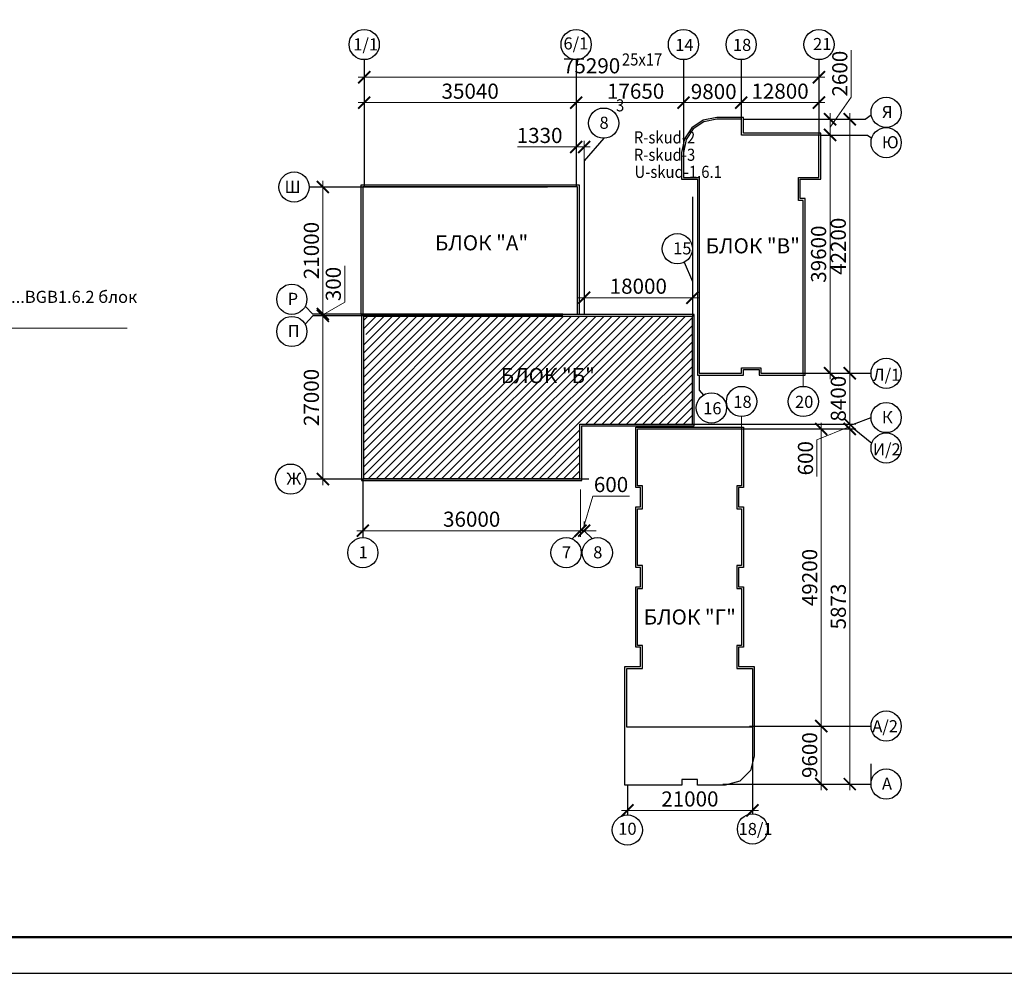
# Model space of a CAD drawing. Units: inches. Extents: x 138277 to 3323690, y -1972844 to -119741.
# Drawn here: x 1544147 to 1560428, y -1972844 to -1957075 of the extents above; entities that cross this region are included whole.
import ezdxf
from ezdxf.enums import TextEntityAlignment as Align

# ---------------------------------------------------------------- set-up
doc = ezdxf.new("R2010")
doc.units = ezdxf.units.IN
doc.header["$MEASUREMENT"] = 0
for name, color, linetype in [('ARC_007_HOEHEN', 252, 'Continuous'), ('ARC_461_AUFZUEGE', 252, 'Continuous'), ('RS СКУД', 6, 'Continuous'), ('ШС СОС', 30, 'Continuous')]:
    doc.layers.add(name, color=color, linetype=linetype)
for name, color, linetype, lineweight in [('Кабели совместная прокладка', 140, 'Continuous', 53), ('Размер2', 7, 'Continuous', 20), ('Размеры', 7, 'Continuous', 20)]:
    doc.layers.add(name, color=color, linetype=linetype, lineweight=lineweight)
doc.styles.add('GOST_2.5', font='isocpeui.ttf', dxfattribs={"height": 250})
doc.styles.add('ISOCPEUR', font='isocpeur.ttf')
doc.styles.add('STYLE1', font='arial.ttf', dxfattribs={"width": 0.85, "height": 250})
doc.dimstyles.new('222', dxfattribs={"dimtxt": 250, "dimasz": 200, "dimexe": 100, "dimexo": 150, "dimgap": 65, "dimtad": 1, "dimdec": 0, "dimdsep": 46, "dimtxsty": 'STYLE1', "dimblk": 'ARCHTICK', "dimcen": 200, "dimdle": 100, "dimclrd": 256, "dimclre": 256, "dimclrt": 256, "dimadec": 0, "dimazin": 0, "dimtfac": 75, "dimtdec": 0, "dimtofl": 0, "dimtmove": 1, "dimatfit": 3, "dimldrblk": 'NONE', "dimfxl": 100, "dimtolj": 1, "dimtzin": 0, "dimlwd": -1, "dimlwe": -1, "dimarcsym": 0})

# ---------------------------------------------------------------- blocks, each defined once
blk = doc.blocks.new('_ArchTick')
at = {"layer": 'Размеры', "color": 0, "const_width": 0.15}
blk.add_lwpolyline([(-0.5, -0.5), (0.5, 0.5)], dxfattribs=at)
blk = doc.blocks.new('*D822')
at = {"layer": 'Defpoints', "color": 0, "ltscale": 50, "transparency": 16777216}
for p in [(1549821, -1964692), (1553421, -1964692), (1553421, -1965525)]:
    blk.add_point(p, dxfattribs=at)
at = {"layer": 'Размер2', "ltscale": 50, "transparency": 16777216}
for p, q in [((1549821, -1964842), (1549821, -1965625)), ((1553421, -1964842), (1553421, -1965625)), ((1549721, -1965525), (1553521, -1965525))]:
    blk.add_line(p, q, dxfattribs=at)
at = {"layer": 'Размер2', "ltscale": 50, "transparency": 16777216, "xscale": 200, "yscale": 200, "zscale": 200, "rotation": 180}
blk.add_blockref('_ArchTick', (1549821, -1965525), dxfattribs=at)
at = {"layer": 'Размер2', "ltscale": 50, "transparency": 16777216, "xscale": 200, "yscale": 200, "zscale": 200}
blk.add_blockref('_ArchTick', (1553421, -1965525), dxfattribs=at)
at = {"layer": 'Размер2', "lineweight": 25, "ltscale": 50, "transparency": 16777216, "insert": (1551621, -1965335), "char_height": 250, "attachment_point": 5, "style": 'ISOCPEUR'}
blk.add_mtext('\\A1;36000', dxfattribs=at)
blk = doc.blocks.new('_None')
blk = doc.blocks.new('*D823')
at = {"layer": 'Defpoints', "color": 0, "ltscale": 50, "transparency": 16777216}
for p in [(1553421, -1964692), (1553481, -1965525), (1553481, -1965525)]:
    blk.add_point(p, dxfattribs=at)
at = {"layer": 'Размер2', "ltscale": 50, "transparency": 16777216}
for p, q in [((1553421, -1964842), (1553421, -1965625)), ((1553451, -1965525), (1553623, -1964952)), ((1553623, -1964952), (1554228, -1964952)), ((1553421, -1965525), (1553221, -1965525)), ((1553421, -1965525), (1553481, -1965525)), ((1553481, -1965375), (1553481, -1965425)), ((1553481, -1965525), (1553681, -1965525))]:
    blk.add_line(p, q, dxfattribs=at)
at = {"layer": 'Размер2', "ltscale": 50, "transparency": 16777216, "xscale": 200, "yscale": 200, "zscale": 200}
blk.add_blockref('_ArchTick', (1553421, -1965525), dxfattribs=at)
at = {"layer": 'Размер2', "ltscale": 50, "transparency": 16777216, "xscale": 200, "yscale": 200, "zscale": 200, "rotation": 180}
blk.add_blockref('_ArchTick', (1553481, -1965525), dxfattribs=at)
at = {"layer": 'Размер2', "lineweight": 25, "ltscale": 50, "transparency": 16777216, "insert": (1553925, -1964762), "char_height": 250, "attachment_point": 5, "style": 'ISOCPEUR'}
blk.add_mtext('\\A1;600', dxfattribs=at)
blk = doc.blocks.new('*D824')
at = {"layer": 'Defpoints', "color": 0, "ltscale": 50, "transparency": 16777216}
for p in [(1549160, -1961972), (1549801, -1961972), (1549801, -1964672)]:
    blk.add_point(p, dxfattribs=at)
at = {"layer": 'Размер2', "ltscale": 50, "transparency": 16777216}
for p, q in [((1549160, -1964772), (1549160, -1961872)), ((1549651, -1961972), (1549060, -1961972)), ((1549651, -1964672), (1549060, -1964672))]:
    blk.add_line(p, q, dxfattribs=at)
at = {"layer": 'Размер2', "ltscale": 50, "transparency": 16777216, "xscale": 200, "yscale": 200, "zscale": 200}
for p, rotation in [((1549160, -1961972), 90), ((1549160, -1964672), 270)]:
    blk.add_blockref('_ArchTick', p, dxfattribs=dict(at, rotation=rotation))
at = {"layer": 'Размер2', "lineweight": 25, "ltscale": 50, "transparency": 16777216, "insert": (1548970, -1963322), "char_height": 250, "attachment_point": 5, "rotation": 90, "style": 'ISOCPEUR'}
blk.add_mtext('\\A1;27000', dxfattribs=at)
blk = doc.blocks.new('*D825')
at = {"layer": 'Defpoints', "color": 0, "ltscale": 50, "transparency": 16777216}
for p in [(1549160, -1961942), (1549789, -1961942), (1549801, -1961972)]:
    blk.add_point(p, dxfattribs=at)
at = {"layer": 'Размер2', "ltscale": 50, "transparency": 16777216}
for p, q in [((1549523, -1961748), (1549523, -1961143)), ((1549160, -1961942), (1549160, -1961742)), ((1549160, -1961957), (1549523, -1961748)), ((1549639, -1961942), (1549060, -1961942)), ((1549160, -1961972), (1549160, -1961942)), ((1549651, -1961972), (1549060, -1961972)), ((1549160, -1961972), (1549160, -1962172))]:
    blk.add_line(p, q, dxfattribs=at)
at = {"layer": 'Размер2', "ltscale": 50, "transparency": 16777216, "xscale": 200, "yscale": 200, "zscale": 200}
for p, rotation in [((1549160, -1961942), 270), ((1549160, -1961972), 90)]:
    blk.add_blockref('_ArchTick', p, dxfattribs=dict(at, rotation=rotation))
at = {"layer": 'Размер2', "lineweight": 25, "ltscale": 50, "transparency": 16777216, "insert": (1549333, -1961446), "char_height": 250, "attachment_point": 5, "rotation": 90, "style": 'ISOCPEUR'}
blk.add_mtext('\\A1;300', dxfattribs=at)
blk = doc.blocks.new('*D826')
at = {"layer": 'Defpoints', "color": 0, "ltscale": 50, "transparency": 16777216}
for p in [(1549160, -1959842), (1549789, -1959842), (1549789, -1961942)]:
    blk.add_point(p, dxfattribs=at)
at = {"layer": 'Размер2', "ltscale": 50, "transparency": 16777216}
for p, q in [((1549160, -1962042), (1549160, -1959742)), ((1549639, -1959842), (1549060, -1959842)), ((1549639, -1961942), (1549060, -1961942))]:
    blk.add_line(p, q, dxfattribs=at)
at = {"layer": 'Размер2', "ltscale": 50, "transparency": 16777216, "xscale": 200, "yscale": 200, "zscale": 200}
for p, rotation in [((1549160, -1959842), 90), ((1549160, -1961942), 270)]:
    blk.add_blockref('_ArchTick', p, dxfattribs=dict(at, rotation=rotation))
at = {"layer": 'Размер2', "lineweight": 25, "ltscale": 50, "transparency": 16777216, "insert": (1548970, -1960892), "char_height": 250, "attachment_point": 5, "rotation": 90, "style": 'ISOCPEUR'}
blk.add_mtext('\\A1;21000', dxfattribs=at)
blk = doc.blocks.new('*D827')
at = {"layer": 'Defpoints', "color": 0, "ltscale": 50, "transparency": 16777216}
for p in [(1556996, -1963842), (1557873, -1963842), (1556995, -1969715)]:
    blk.add_point(p, dxfattribs=at)
at = {"layer": 'Размер2', "ltscale": 50, "transparency": 16777216}
for p, q in [((1557873, -1969815), (1557873, -1963742)), ((1557146, -1963842), (1557973, -1963842)), ((1557145, -1969715), (1557973, -1969715))]:
    blk.add_line(p, q, dxfattribs=at)
at = {"layer": 'Размер2', "ltscale": 50, "transparency": 16777216, "xscale": 200, "yscale": 200, "zscale": 200}
for p, rotation in [((1557873, -1963842), 90), ((1557873, -1969715), 270)]:
    blk.add_blockref('_ArchTick', p, dxfattribs=dict(at, rotation=rotation))
at = {"layer": 'Размер2', "lineweight": 25, "ltscale": 50, "transparency": 16777216, "insert": (1557683, -1966779), "char_height": 250, "attachment_point": 5, "rotation": 90, "style": 'ISOCPEUR'}
blk.add_mtext('\\A1;5873', dxfattribs=at)
blk = doc.blocks.new('*D828')
at = {"layer": 'Defpoints', "color": 0, "ltscale": 50, "transparency": 16777216}
for p in [(1556771, -1968756), (1557400, -1968756), (1556741, -1969715)]:
    blk.add_point(p, dxfattribs=at)
at = {"layer": 'Размер2', "ltscale": 50, "transparency": 16777216}
for p, q in [((1556921, -1968756), (1557500, -1968756)), ((1557400, -1969815), (1557400, -1968656)), ((1556891, -1969715), (1557500, -1969715))]:
    blk.add_line(p, q, dxfattribs=at)
at = {"layer": 'Размер2', "ltscale": 50, "transparency": 16777216, "xscale": 200, "yscale": 200, "zscale": 200}
for p, rotation in [((1557400, -1968756), 90), ((1557400, -1969715), 270)]:
    blk.add_blockref('_ArchTick', p, dxfattribs=dict(at, rotation=rotation))
at = {"layer": 'Размер2', "lineweight": 25, "ltscale": 50, "transparency": 16777216, "insert": (1557210, -1969236), "char_height": 250, "attachment_point": 5, "rotation": 90, "style": 'ISOCPEUR'}
blk.add_mtext('\\A1;9600', dxfattribs=at)
blk = doc.blocks.new('*D829')
at = {"layer": 'Defpoints', "color": 0, "ltscale": 50, "transparency": 16777216}
for p in [(1556591, -1963842), (1557400, -1963842), (1556771, -1968756)]:
    blk.add_point(p, dxfattribs=at)
at = {"layer": 'Размер2', "ltscale": 50, "transparency": 16777216}
for p, q in [((1557400, -1968856), (1557400, -1963742)), ((1556741, -1963842), (1557500, -1963842)), ((1556921, -1968756), (1557500, -1968756))]:
    blk.add_line(p, q, dxfattribs=at)
at = {"layer": 'Размер2', "ltscale": 50, "transparency": 16777216, "xscale": 200, "yscale": 200, "zscale": 200}
for p, rotation in [((1557400, -1963842), 90), ((1557400, -1968756), 270)]:
    blk.add_blockref('_ArchTick', p, dxfattribs=dict(at, rotation=rotation))
at = {"layer": 'Размер2', "lineweight": 25, "ltscale": 50, "transparency": 16777216, "insert": (1557210, -1966299), "char_height": 250, "attachment_point": 5, "rotation": 90, "style": 'ISOCPEUR'}
blk.add_mtext('\\A1;49200', dxfattribs=at)
blk = doc.blocks.new('*D830')
at = {"layer": 'Defpoints', "color": 0, "ltscale": 50, "transparency": 16777216}
for p in [(1557033, -1963762), (1557063, -1963842), (1557873, -1963762)]:
    blk.add_point(p, dxfattribs=at)
at = {"layer": 'Размер2', "ltscale": 50, "transparency": 16777216}
for p, q in [((1557873, -1963762), (1557873, -1963562)), ((1557183, -1963762), (1557973, -1963762)), ((1557213, -1963842), (1557973, -1963842)), ((1557873, -1963802), (1557330, -1964025)), ((1557873, -1963842), (1557873, -1963762)), ((1557873, -1963842), (1557873, -1964042)), ((1557330, -1964025), (1557330, -1964630))]:
    blk.add_line(p, q, dxfattribs=at)
at = {"layer": 'Размер2', "ltscale": 50, "transparency": 16777216, "xscale": 200, "yscale": 200, "zscale": 200}
for p, rotation in [((1557873, -1963762), 270), ((1557873, -1963842), 90)]:
    blk.add_blockref('_ArchTick', p, dxfattribs=dict(at, rotation=rotation))
at = {"layer": 'Размер2', "lineweight": 25, "ltscale": 50, "transparency": 16777216, "insert": (1557140, -1964327), "char_height": 250, "attachment_point": 5, "rotation": 90, "style": 'ISOCPEUR'}
blk.add_mtext('\\A1;600', dxfattribs=at)
blk = doc.blocks.new('*D831')
at = {"layer": 'Defpoints', "color": 0, "ltscale": 50, "transparency": 16777216}
for p in [(1557133, -1962922), (1557873, -1962922), (1557934, -1963762)]:
    blk.add_point(p, dxfattribs=at)
at = {"layer": 'Размер2', "ltscale": 50, "transparency": 16777216}
for p, q in [((1557283, -1962922), (1557973, -1962922)), ((1557873, -1963862), (1557873, -1962822)), ((1557784, -1963762), (1557773, -1963762))]:
    blk.add_line(p, q, dxfattribs=at)
at = {"layer": 'Размер2', "ltscale": 50, "transparency": 16777216, "xscale": 200, "yscale": 200, "zscale": 200}
for p, rotation in [((1557873, -1962922), 90), ((1557873, -1963762), 270)]:
    blk.add_blockref('_ArchTick', p, dxfattribs=dict(at, rotation=rotation))
at = {"layer": 'Размер2', "lineweight": 25, "ltscale": 50, "transparency": 16777216, "insert": (1557683, -1963342), "char_height": 250, "attachment_point": 5, "rotation": 90, "style": 'ISOCPEUR'}
blk.add_mtext('\\A1;8400', dxfattribs=at)
blk = doc.blocks.new('*D832')
at = {"layer": 'Defpoints', "color": 0, "ltscale": 50, "transparency": 16777216}
for p in [(1557067, -1958982), (1557547, -1958982), (1556807, -1962922)]:
    blk.add_point(p, dxfattribs=at)
at = {"layer": 'Размер2', "ltscale": 50, "transparency": 16777216}
for p, q in [((1557217, -1958982), (1557647, -1958982)), ((1557547, -1963022), (1557547, -1958882)), ((1556957, -1962922), (1557647, -1962922))]:
    blk.add_line(p, q, dxfattribs=at)
at = {"layer": 'Размер2', "ltscale": 50, "transparency": 16777216, "xscale": 200, "yscale": 200, "zscale": 200}
for p, rotation in [((1557547, -1958982), 90), ((1557547, -1962922), 270)]:
    blk.add_blockref('_ArchTick', p, dxfattribs=dict(at, rotation=rotation))
at = {"layer": 'Размер2', "lineweight": 25, "ltscale": 50, "transparency": 16777216, "insert": (1557357, -1960952), "char_height": 250, "attachment_point": 5, "rotation": 90, "style": 'ISOCPEUR'}
blk.add_mtext('\\A1;39600', dxfattribs=at)
blk = doc.blocks.new('*D833')
at = {"layer": 'Defpoints', "color": 0, "ltscale": 50, "transparency": 16777216}
for p in [(1557037, -1958722), (1557547, -1958722), (1557067, -1958982)]:
    blk.add_point(p, dxfattribs=at)
at = {"layer": 'Размер2', "ltscale": 50, "transparency": 16777216}
for p, q in [((1557898, -1958357), (1557898, -1957577)), ((1557547, -1958852), (1557898, -1958357)), ((1557547, -1959082), (1557547, -1958622)), ((1557187, -1958722), (1557647, -1958722)), ((1557217, -1958982), (1557647, -1958982))]:
    blk.add_line(p, q, dxfattribs=at)
at = {"layer": 'Размер2', "ltscale": 50, "transparency": 16777216, "xscale": 200, "yscale": 200, "zscale": 200}
for p, rotation in [((1557547, -1958722), 90), ((1557547, -1958982), 270)]:
    blk.add_blockref('_ArchTick', p, dxfattribs=dict(at, rotation=rotation))
at = {"layer": 'Размер2', "lineweight": 25, "ltscale": 50, "transparency": 16777216, "insert": (1557708, -1957967), "char_height": 250, "attachment_point": 5, "rotation": 90, "style": 'ISOCPEUR'}
blk.add_mtext('\\A1;2600', dxfattribs=at)
blk = doc.blocks.new('*D834')
at = {"layer": 'Defpoints', "color": 0, "ltscale": 50, "transparency": 16777216}
for p in [(1557873, -1958722), (1558129, -1958722), (1557133, -1962922)]:
    blk.add_point(p, dxfattribs=at)
at = {"layer": 'Размер2', "ltscale": 50, "transparency": 16777216}
for p, q in [((1557873, -1963022), (1557873, -1958622)), ((1557979, -1958722), (1557773, -1958722)), ((1557283, -1962922), (1557973, -1962922))]:
    blk.add_line(p, q, dxfattribs=at)
at = {"layer": 'Размер2', "ltscale": 50, "transparency": 16777216, "xscale": 200, "yscale": 200, "zscale": 200}
for p, rotation in [((1557873, -1958722), 90), ((1557873, -1962922), 270)]:
    blk.add_blockref('_ArchTick', p, dxfattribs=dict(at, rotation=rotation))
at = {"layer": 'Размер2', "lineweight": 25, "ltscale": 50, "transparency": 16777216, "insert": (1557683, -1960822), "char_height": 250, "attachment_point": 5, "rotation": 90, "style": 'ISOCPEUR'}
blk.add_mtext('\\A1;42200', dxfattribs=at)
blk = doc.blocks.new('*D835')
at = {"layer": 'Defpoints', "color": 0, "ltscale": 50, "transparency": 16777216}
for p in [(1557363, -1958447), (1556077, -1958692), (1557363, -1958722)]:
    blk.add_point(p, dxfattribs=at)
at = {"layer": 'Размер2', "ltscale": 50, "transparency": 16777216}
for p, q in [((1556077, -1958542), (1556077, -1958347)), ((1557363, -1958572), (1557363, -1958347)), ((1555977, -1958447), (1557463, -1958447))]:
    blk.add_line(p, q, dxfattribs=at)
at = {"layer": 'Размер2', "ltscale": 50, "transparency": 16777216, "xscale": 200, "yscale": 200, "zscale": 200, "rotation": 180}
blk.add_blockref('_ArchTick', (1556077, -1958447), dxfattribs=at)
at = {"layer": 'Размер2', "ltscale": 50, "transparency": 16777216, "xscale": 200, "yscale": 200, "zscale": 200}
blk.add_blockref('_ArchTick', (1557363, -1958447), dxfattribs=at)
at = {"layer": 'Размер2', "lineweight": 25, "ltscale": 50, "transparency": 16777216, "insert": (1556720, -1958257), "char_height": 250, "attachment_point": 5, "style": 'ISOCPEUR'}
blk.add_mtext('\\A1;12800', dxfattribs=at)
blk = doc.blocks.new('*D836')
at = {"layer": 'Defpoints', "color": 0, "ltscale": 50, "transparency": 16777216}
for p in [(1555123, -1958447), (1556077, -1958692), (1555123, -1958968)]:
    blk.add_point(p, dxfattribs=at)
at = {"layer": 'Размер2', "ltscale": 50, "transparency": 16777216}
for p, q in [((1555123, -1958818), (1555123, -1958347)), ((1556077, -1958542), (1556077, -1958347)), ((1556177, -1958447), (1555023, -1958447))]:
    blk.add_line(p, q, dxfattribs=at)
at = {"layer": 'Размер2', "ltscale": 50, "transparency": 16777216, "xscale": 200, "yscale": 200, "zscale": 200, "rotation": 180}
blk.add_blockref('_ArchTick', (1555123, -1958447), dxfattribs=at)
at = {"layer": 'Размер2', "ltscale": 50, "transparency": 16777216, "xscale": 200, "yscale": 200, "zscale": 200}
blk.add_blockref('_ArchTick', (1556077, -1958447), dxfattribs=at)
at = {"layer": 'Размер2', "lineweight": 25, "ltscale": 50, "transparency": 16777216, "insert": (1555623, -1958263), "char_height": 250, "attachment_point": 5, "style": 'ISOCPEUR'}
blk.add_mtext('\\A1;9800', dxfattribs=at)
blk = doc.blocks.new('*D837')
at = {"layer": 'Defpoints', "color": 0, "ltscale": 50, "transparency": 16777216}
for p in [(1553348, -1958447), (1555123, -1958968), (1553348, -1959810)]:
    blk.add_point(p, dxfattribs=at)
at = {"layer": 'Размер2', "ltscale": 50, "transparency": 16777216}
for p, q in [((1553348, -1959660), (1553348, -1958347)), ((1555123, -1958818), (1555123, -1958347)), ((1555223, -1958447), (1553248, -1958447))]:
    blk.add_line(p, q, dxfattribs=at)
at = {"layer": 'Размер2', "ltscale": 50, "transparency": 16777216, "xscale": 200, "yscale": 200, "zscale": 200, "rotation": 180}
blk.add_blockref('_ArchTick', (1553348, -1958447), dxfattribs=at)
at = {"layer": 'Размер2', "ltscale": 50, "transparency": 16777216, "xscale": 200, "yscale": 200, "zscale": 200}
blk.add_blockref('_ArchTick', (1555123, -1958447), dxfattribs=at)
at = {"layer": 'Размер2', "lineweight": 25, "ltscale": 50, "transparency": 16777216, "insert": (1554332, -1958257), "char_height": 250, "attachment_point": 5, "style": 'ISOCPEUR'}
blk.add_mtext('\\A1;17650', dxfattribs=at)
blk = doc.blocks.new('*D838')
at = {"layer": 'Defpoints', "color": 0, "ltscale": 50, "transparency": 16777216}
for p in [(1549844, -1958447), (1549844, -1959810), (1553348, -1959810)]:
    blk.add_point(p, dxfattribs=at)
at = {"layer": 'Размер2', "ltscale": 50, "transparency": 16777216}
for p, q in [((1549844, -1959660), (1549844, -1958347)), ((1553348, -1959660), (1553348, -1958347)), ((1553448, -1958447), (1549744, -1958447))]:
    blk.add_line(p, q, dxfattribs=at)
at = {"layer": 'Размер2', "ltscale": 50, "transparency": 16777216, "xscale": 200, "yscale": 200, "zscale": 200, "rotation": 180}
blk.add_blockref('_ArchTick', (1549844, -1958447), dxfattribs=at)
at = {"layer": 'Размер2', "ltscale": 50, "transparency": 16777216, "xscale": 200, "yscale": 200, "zscale": 200}
blk.add_blockref('_ArchTick', (1553348, -1958447), dxfattribs=at)
at = {"layer": 'Размер2', "lineweight": 25, "ltscale": 50, "transparency": 16777216, "insert": (1551596, -1958257), "char_height": 250, "attachment_point": 5, "style": 'ISOCPEUR'}
blk.add_mtext('\\A1;35040', dxfattribs=at)
blk = doc.blocks.new('*D839')
at = {"layer": 'Defpoints', "color": 0, "ltscale": 50, "transparency": 16777216}
for p in [(1553481, -1959179), (1553348, -1959810), (1553481, -1959814)]:
    blk.add_point(p, dxfattribs=at)
at = {"layer": 'Размер2', "ltscale": 50, "transparency": 16777216}
for p, q in [((1552379, -1959179), (1553348, -1959179)), ((1553248, -1959179), (1553581, -1959179)), ((1553348, -1959660), (1553348, -1959079)), ((1553481, -1959664), (1553481, -1959079))]:
    blk.add_line(p, q, dxfattribs=at)
at = {"layer": 'Размер2', "ltscale": 50, "transparency": 16777216, "xscale": 200, "yscale": 200, "zscale": 200, "rotation": 180}
blk.add_blockref('_ArchTick', (1553348, -1959179), dxfattribs=at)
at = {"layer": 'Размер2', "ltscale": 50, "transparency": 16777216, "xscale": 200, "yscale": 200, "zscale": 200}
blk.add_blockref('_ArchTick', (1553481, -1959179), dxfattribs=at)
at = {"layer": 'Размер2', "lineweight": 25, "ltscale": 50, "transparency": 16777216, "insert": (1552744, -1958989), "char_height": 250, "attachment_point": 5, "style": 'ISOCPEUR'}
blk.add_mtext('\\A1;1330', dxfattribs=at)
blk = doc.blocks.new('*D840')
at = {"layer": 'Defpoints', "color": 0, "ltscale": 50, "transparency": 16777216}
for p in [(1555271, -1961672), (1553481, -1961952), (1555271, -1961925)]:
    blk.add_point(p, dxfattribs=at)
at = {"layer": 'Размер2', "ltscale": 50, "transparency": 16777216}
for p, q in [((1553481, -1961802), (1553481, -1961572)), ((1555271, -1961775), (1555271, -1961572)), ((1553381, -1961672), (1555371, -1961672))]:
    blk.add_line(p, q, dxfattribs=at)
at = {"layer": 'Размер2', "ltscale": 50, "transparency": 16777216, "xscale": 200, "yscale": 200, "zscale": 200, "rotation": 180}
blk.add_blockref('_ArchTick', (1553481, -1961672), dxfattribs=at)
at = {"layer": 'Размер2', "ltscale": 50, "transparency": 16777216, "xscale": 200, "yscale": 200, "zscale": 200}
blk.add_blockref('_ArchTick', (1555271, -1961672), dxfattribs=at)
at = {"layer": 'Размер2', "lineweight": 25, "ltscale": 50, "transparency": 16777216, "insert": (1554376, -1961482), "char_height": 250, "attachment_point": 5, "style": 'ISOCPEUR'}
blk.add_mtext('\\A1;18000', dxfattribs=at)
blk = doc.blocks.new('*D841')
at = {"layer": 'Defpoints', "color": 0, "ltscale": 50, "transparency": 16777216}
for p in [(1557363, -1958027), (1549844, -1958447), (1557363, -1958447)]:
    blk.add_point(p, dxfattribs=at)
at = {"layer": 'Размер2', "ltscale": 50, "transparency": 16777216}
for p, q in [((1549744, -1958027), (1557463, -1958027)), ((1549844, -1958297), (1549844, -1957927)), ((1557363, -1958297), (1557363, -1957927))]:
    blk.add_line(p, q, dxfattribs=at)
at = {"layer": 'Размер2', "ltscale": 50, "transparency": 16777216, "xscale": 200, "yscale": 200, "zscale": 200, "rotation": 180}
blk.add_blockref('_ArchTick', (1549844, -1958027), dxfattribs=at)
at = {"layer": 'Размер2', "ltscale": 50, "transparency": 16777216, "xscale": 200, "yscale": 200, "zscale": 200}
blk.add_blockref('_ArchTick', (1557363, -1958027), dxfattribs=at)
at = {"layer": 'Размер2', "lineweight": 25, "ltscale": 50, "transparency": 16777216, "insert": (1553604, -1957837), "char_height": 250, "attachment_point": 5, "style": 'ISOCPEUR'}
blk.add_mtext('\\A1;75290 ', dxfattribs=at)
blk = doc.blocks.new('*D842')
at = {"layer": 'Defpoints', "color": 0, "ltscale": 50, "transparency": 16777216}
for p in [(1554196, -1970225), (1556262, -1970151), (1556262, -1970208)]:
    blk.add_point(p, dxfattribs=at)
at = {"layer": 'Размер2', "ltscale": 50, "transparency": 16777216}
for p, q in [((1554196, -1970075), (1554196, -1970051)), ((1556262, -1970058), (1556262, -1970051)), ((1554096, -1970151), (1556362, -1970151))]:
    blk.add_line(p, q, dxfattribs=at)
at = {"layer": 'Размер2', "ltscale": 50, "transparency": 16777216, "xscale": 200, "yscale": 200, "zscale": 200, "rotation": 180}
blk.add_blockref('_ArchTick', (1554196, -1970151), dxfattribs=at)
at = {"layer": 'Размер2', "ltscale": 50, "transparency": 16777216, "xscale": 200, "yscale": 200, "zscale": 200}
blk.add_blockref('_ArchTick', (1556262, -1970151), dxfattribs=at)
at = {"layer": 'Размер2', "lineweight": 25, "ltscale": 50, "transparency": 16777216, "insert": (1555229, -1969961), "char_height": 250, "attachment_point": 5, "style": 'ISOCPEUR'}
blk.add_mtext('\\A1;21000', dxfattribs=at)
blk = doc.blocks.new('*U980')
at = {"color": 7}
blk.add_lwpolyline([(13.14, -192.95), (1202.14, -192.95), (1202.14, 227.05), (13.14, 227.05)], close=True, dxfattribs=at)
at = {"color": 7, "lineweight": 50}
blk.add_lwpolyline([(33.14, -186.95), (1197.14, -186.95), (1197.14, 223.05), (33.14, 223.05)], close=True, dxfattribs=at)
at = {"color": 7, "style": 'ISOCPEUR'}
for tag, height, p in [('SHIFR', 5, (1109.78, -139.28)), ('List', 3.5, (1169.91, -168.47)), ('Listov', 3.5, (1186.69, -168.47)), ('DISCRIP_1', 3.5, (1112.14, -176.79)), ('DISCRIP_3', 3.5, (1112.14, -185.63)), ('FORMAT', 2.5, (1172.14, -190.96))]:
    blk.add_attdef(tag, text='', height=height, dxfattribs=at).set_placement(p, align=Align.CENTER)
for tag, p in [('GIP', (1014.41, -160.58)), ('GIPFAM', (1034.41, -160.58)), ('RAZRAB', (1014.41, -165.58)), ('PROV', (1014.41, -170.58)), ('PROVFAM', (1034.41, -170.58)), ('GRAFA4', (1014.41, -175.58)), ('GRAFA4FAM', (1034.41, -175.58)), ('NKONTR', (1014.41, -180.58)), ('NKONTRFAM', (1034.41, -180.58))]:
    blk.add_attdef(tag, p, '', height=2.5, dxfattribs=at)

msp = doc.modelspace()

# ---------------------------------------------------------------- hatches: boundary and pattern name
at = {"lineweight": 5, "ltscale": 50}
h = msp.add_hatch(dxfattribs=at)
h.set_pattern_fill('ANSI31', scale=30, style=0)
h.set_pattern_definition([(45, (2688490.18, -313941.79), (-67.351921, 67.351921), [])])
h.paths.add_polyline_path([(1549830.99887, -1961982.45229), (1549830.99887, -1962239.73912, -0.8165932861), (1549830.99887, -1962337.72103), (1549830.99887, -1964662.4523), (1553411.01029, -1964662.4523), (1553411.01029, -1963762.45234), (1555271.01029, -1963762.44983), (1555271.01029, -1961982.44981)])
h.paths.add_polyline_path([(1552037.83545, -1963154.74985), (1553746.37907, -1963154.74985), (1553746.37907, -1962771.36846), (1552037.83545, -1962771.36846)], flags=24)

# ---------------------------------------------------------------- linework, layer by layer
at = {"color": 7, "lineweight": 30, "ltscale": 50}
for points in [[(1555353.01029, -1962952.44979), (1556113.01029, -1962952.44979), (1556113.01029, -1962860.44979), (1556373.01029, -1962860.44979), (1556373.01029, -1962952.44979), (1557133.01029, -1962952.44979), (1557133.01029, -1960032.44979), (1557054.96912, -1960032.44979), (1557054.96912, -1959712.44979), (1557393.01029, -1959712.43837), (1557393.01029, -1958952.43837), (1556113.01029, -1958952.44979), (1556113.01029, -1958692.44979), (1555673.01029, -1958692.44979), (1555446.53543, -1958737.66077), (1555263.19246, -1958860.58344), (1555137.85211, -1959046.86913), (1555093.01029, -1959269.55722), (1555093.01029, -1959712.44979), (1555353.01029, -1959712.44979), (1555353.01029, -1962952.44979)], [(1554154.00873, -1969732.44965), (1554154.00873, -1967772.44395), (1554413.0499, -1967772.4468), (1554413.0499, -1967452.4468), (1554335.00873, -1967452.44965), (1554335.00873, -1966452.44965), (1554413.00873, -1966452.44965), (1554413.00873, -1966132.44965), (1554335.00873, -1966132.44965), (1554335.00873, -1965132.44965), (1554413.00873, -1965132.44965), (1554413.00873, -1964812.44965), (1554334.00873, -1964812.44965), (1554334.00873, -1963812.44965), (1556114.00873, -1963812.44965), (1556114.00873, -1964812.44965), (1556035.00873, -1964812.44965), (1556035.00873, -1965132.44965), (1556113.00873, -1965132.44965), (1556113.00873, -1966132.44965), (1556035.00873, -1966132.44965), (1556035.00873, -1966452.44965), (1556113.00873, -1966452.44965), (1556113.00873, -1967452.44965), (1556034.96756, -1967452.4468), (1556034.96756, -1967772.4468), (1556294.00873, -1967772.44395), (1556294.01793, -1969252.44395), (1556229.92903, -1969492.06745), (1556053.55346, -1969668.41056), (1555814.00651, -1969732.45536), (1555354.00873, -1969732.45536), (1555354.00873, -1969640.45536), (1555094.00873, -1969640.45536), (1555094.00873, -1969732.45536), (1554154.00873, -1969732.44965)], [(1554184.00873, -1968772.44395), (1554184.00873, -1967802.44428), (1554443.0499, -1967802.44713), (1554443.0499, -1967422.4457), (1554365.00873, -1967422.44856), (1554365.00873, -1966482.44965), (1554443.00873, -1966482.44965), (1554443.00873, -1966102.44965), (1554365.00873, -1966102.44965), (1554365.00873, -1965162.44965), (1554443.00873, -1965162.44965), (1554443.00873, -1964782.44965), (1554364.00873, -1964782.44965), (1554364.00873, -1963842.44965), (1556084.00873, -1963842.44965), (1556084.00873, -1964782.44965), (1556005.00873, -1964782.44965), (1556005.00873, -1965162.44965), (1556083.00873, -1965162.44965), (1556083.00873, -1966102.44965), (1556005.00873, -1966102.44965), (1556005.00873, -1966482.44965), (1556083.00873, -1966482.44965), (1556083.00873, -1967422.44856), (1556004.96756, -1967422.4457), (1556004.96756, -1967802.44713), (1556264.00892, -1967802.44428), (1556264.01495, -1968772.44395), (1554184.00873, -1968772.44395)]]:
    msp.add_lwpolyline(points, dxfattribs=at)
for points in [[(1555383.01029, -1962922.44979), (1556083.01029, -1962922.44979), (1556083.01029, -1962830.44979), (1556403.01029, -1962830.44979), (1556403.01029, -1962922.44979), (1557103.01029, -1962922.44979), (1557103.01029, -1960062.44979), (1557024.96912, -1960062.44979), (1557024.96912, -1959682.4508), (1557363.01029, -1959682.43939), (1557363.01029, -1958982.43864), (1556083.01029, -1958982.45006), (1556083.01029, -1958722.44979), (1555675.97547, -1958722.44979), (1555458.2738, -1958765.90939), (1555284.79323, -1958882.21978), (1555166.08117, -1959058.65427), (1555123.01029, -1959272.5477), (1555123.01029, -1959682.44979), (1555383.01029, -1959682.44979)], [(1549788.99885, -1961942.4523), (1553403.01026, -1961942.4523), (1553403.01026, -1959810.4523), (1549788.99885, -1959810.4523)], [(1549818.99885, -1961942.4523), (1553373.01026, -1961942.4523), (1553373.01026, -1959840.4523), (1549818.99885, -1959840.4523)], [(1549800.99887, -1964692.4523), (1553441.01029, -1964692.4523), (1553441.01029, -1963792.4523), (1555301.01029, -1963792.44979), (1555301.01029, -1961952.44979), (1549800.99887, -1961952.4523), (1549800.99887, -1964692.4523)], [(1549830.99887, -1964662.4523), (1553411.01029, -1964662.4523), (1553411.01029, -1963762.45234), (1555271.01029, -1963762.44983), (1555271.01029, -1961982.44981), (1549830.99887, -1961982.45229)]]:
    msp.add_lwpolyline(points, close=True, dxfattribs=at)
at = {"layer": 'ARC_461_AUFZUEGE', "color": 7, "lineweight": 15}
msp.add_line((1545925.1371, -1962175.5996), (1540540.76654, -1962175.5996), dxfattribs=at)
at = {"layer": 'Размер2', "color": 7, "lineweight": 25, "ltscale": 50}
for p, q in [((1549843.99885, -1957735.90106), (1549843.99885, -1959842.4523)), ((1553348.01026, -1957735.90106), (1553348.01026, -1959840.4523)), ((1555123.01029, -1957735.90106), (1555123.01029, -1959682.44979)), ((1556076.95572, -1957735.90106), (1556076.95572, -1958722.44979)), ((1557363.01029, -1957735.90415), (1557363.01029, -1958982.44173)), ((1552873.99885, -1959842.4523), (1548934.09536, -1959842.4523)), ((1555271.01029, -1960004.70588), (1555271.01029, -1961982.44981)), ((1548869.38175, -1961813.07609), (1548996.08134, -1961942.4523)), ((1553130.63938, -1961942.4523), (1548996.08134, -1961942.4523)), ((1548866.65878, -1962110.62915), (1548996.08134, -1961972.4523)), ((1553130.63938, -1961972.4523), (1548996.08134, -1961972.4523)), ((1557103.01029, -1962922.44979), (1558223.84063, -1962922.44979)), ((1555271.01029, -1963762.44983), (1557248.75421, -1963762.44983)), ((1556084.00873, -1963842.44965), (1557946.00492, -1963842.44965)), ((1553557.89075, -1964672.4523), (1548877.19898, -1964672.4523)), ((1549821.00458, -1964672.4523), (1549820.9672, -1965638.76867)), ((1553283.01072, -1965659.84617), (1553420.96717, -1965524.74385)), ((1553613.13509, -1965654.1718), (1553480.97278, -1965524.74375)), ((1556264.02081, -1968493.63697), (1556264.02081, -1970208.18911)), ((1556217.41925, -1968756.29242), (1558223.84063, -1968756.29242)), ((1558223.84063, -1969697.81691), (1558223.84063, -1969378.66231)), ((1554195.66177, -1969732.44991), (1554195.66177, -1970225.00546)), ((1555771.42021, -1969715.10283), (1558223.84063, -1969715.10283)), ((1556264.02081, -1969715.63356), (1556264.02081, -1970208.18911))]:
    msp.add_line(p, q, dxfattribs=at)
at = {"layer": 'Размер2', "color": 7, "lineweight": 0, "ltscale": 50}
for p, q in [((1557103.01029, -1962774.03822), (1557103.01029, -1963138.11307)), ((1556084.00873, -1963638.11147), (1556084.00873, -1964146.38584))]:
    msp.add_line(p, q, dxfattribs=at)
at = {"layer": 'Размер2', "color": 7, "lineweight": 25, "ltscale": 50}
for points in [[(1556113.01029, -1958722.44979), (1558128.82993, -1958722.44979), (1558226.72634, -1958645.85545)], [(1557393.01029, -1958982.43864), (1558163.33739, -1958982.43864), (1558234.90736, -1959034.42159)], [(1553803.50116, -1959035.5599), (1553481.01741, -1959408.94831), (1553480.99885, -1961952.45062)], [(1555132.03723, -1961086.7662), (1555271.01029, -1961405.68563), (1555271.01029, -1961925.04335)], [(1555383.01029, -1962952.44979), (1555383.01029, -1963199.9136), (1555453.21357, -1963282.47151)], [(1557178.78158, -1963762.44983), (1557933.86573, -1963761.92024), (1558223.84063, -1963653.85286)], [(1557179.36802, -1963842.44965), (1557946.00492, -1963842.44965), (1558236.59227, -1964079.42433)]]:
    msp.add_lwpolyline(points, dxfattribs=at)
at = {"layer": 'Размер2', "color": 7, "lineweight": 0, "ltscale": 50}
msp.add_lwpolyline([(1555271.01029, -1961348.8609), (1555271.01029, -1961672.19343)], dxfattribs=at)
at = {"layer": 'Размер2', "color": 7, "lineweight": 0, "ltscale": 50, "const_width": 2}
for points in [[(1549800.99885, -1962042.4523), (1549800.99885, -1961952.4523), (1553461.34751, -1961952.4523)], [(1549830.99885, -1962042.4523), (1549830.99885, -1961982.4523), (1553461.34751, -1961982.4523)]]:
    msp.add_lwpolyline(points, dxfattribs=at)
at = {"layer": 'Размер2', "color": 7, "lineweight": 25, "ltscale": 50}
for centre in [(1549843.99885, -1957485.90106), (1553348.01026, -1957485.90106), (1555123.01029, -1957485.90106), (1556076.95572, -1957485.90106), (1557363.01029, -1957485.89374), (1558473.84063, -1958607.98034), (1553803.50116, -1958785.5599), (1558473.84063, -1959107.98034), (1548684.09536, -1959842.4523), (1555021.53354, -1960862.51426), (1558473.84063, -1962922.44979), (1555585.55746, -1963494.56841), (1556084.00873, -1963388.11147), (1557103.90233, -1963388.11147), (1558473.84063, -1963653.85286), (1558473.84063, -1964158.24828), (1549820.9672, -1965888.76867), (1553182.5394, -1965888.76867), (1553699.53131, -1965888.76867), (1558473.84063, -1968756.29242), (1558473.84063, -1969715.10283), (1554195.66177, -1970475.00546), (1556264.02081, -1970458.18911)]:
    msp.add_circle(centre, 250, dxfattribs=at)
at = {"layer": 'Размер2', "lineweight": 25, "ltscale": 50}
for centre in [(1548647.56419, -1961697.7636), (1548647.56419, -1962231.03497), (1548627.19898, -1964672.4523)]:
    msp.add_circle(centre, 250, dxfattribs=at)

# ---------------------------------------------------------------- block references
at = {"xscale": 100, "yscale": 100, "zscale": 100}
msp.add_blockref('*U980', (1468200.05987, -1953549.18061), dxfattribs=at)

# ---------------------------------------------------------------- texts
at = {"color": 7, "lineweight": 20, "ltscale": 50, "style": 'ISOCPEUR'}
for s, p in [('БЛОК "А"', (1551013.35843, -1960889.4781)), ('БЛОК "В"', (1555490.01497, -1960939.06706)), ('БЛОК "Б"', (1552101.73235, -1963085.26536)), ('БЛОК "Г"', (1554465.24879, -1967076.2616))]:
    msp.add_text(s, height=250, dxfattribs=at).set_placement(p)
at = {"color": 7, "insert": (1385334.36381, -1965464.26178), "char_height": 250, "width": 12941.3097954, "attachment_point": 7, "style": 'ISOCPEUR'}
msp.add_mtext('Примечание:\\P\\pi-750,l1000,t1000;*^I- оборудование предусмотрено в системе охранного видеонаблюдения.', dxfattribs=at)
at = {"layer": 'ARC_007_HOEHEN', "color": 7, "linetype": 'Continuous', "insert": (1540749.2673, -1962091.71801), "char_height": 200, "width": 5343.8225859, "attachment_point": 7, "style": 'GOST_2.5'}
msp.add_mtext('{\\fISOCPEUR|b0|i0|c204|p34;К извещателям BGB1.6.1...BGB1.6.2 блок Г}', dxfattribs=at)
at = {"layer": 'RS СКУД', "ltscale": 30, "char_height": 200, "width": 1119.5527991, "attachment_point": 7, "style": 'ISOCPEUR'}
for s, insert in [('\\pi73.834;{\\W0.9;R-skud-2}', (1539535.84769, -1959120.99088)), ('\\pi73.834;{\\W0.9;R-skud-3}', (1539535.84769, -1959408.55493))]:
    msp.add_mtext(s, dxfattribs=dict(at, insert=insert))
at = {"layer": 'Кабели совместная прокладка', "color": 7, "ltscale": 30, "char_height": 200, "width": 1119.5527991, "attachment_point": 7, "style": 'ISOCPEUR'}
for s, insert in [('\\pi73.834;{\\W0.9;25x17}', (1539338.48852, -1957832.45249)), ('\\pi73.834;{\\W0.9;3}', (1539240.91283, -1958591.10391))]:
    msp.add_mtext(s, dxfattribs=dict(at, insert=insert))
at = {"layer": 'Размер2', "color": 7, "lineweight": 25, "ltscale": 50, "style": 'ISOCPEUR'}
for s, p in [('1/1', (1549662.82579, -1957583.31187)), ('6/1', (1553138.64649, -1957567.74853)), ('14', (1554986.74124, -1957591.85001)), ('18', (1555940.68667, -1957591.85001)), ('21', (1557265.57383, -1957577.34479)), ('21', (1557265.57383, -1957577.34479)), ('Я', (1558404.87755, -1958701.52271)), ('8', (1553734.53808, -1958879.10226)), ('Ю', (1558404.87755, -1959201.52271)), ('Ш', (1548526.98812, -1959938.43486)), ('15', (1554952.57046, -1960956.05662)), ('Р', (1548578.60111, -1961791.30597)), ('П', (1548578.60111, -1962324.57733)), ('Л/1', (1558256.89217, -1963046.68088)), ('16', (1555449.28842, -1963600.51736)), ('18', (1555947.73968, -1963494.06043)), ('20', (1556967.63328, -1963494.06043)), ('К', (1558404.87755, -1963747.39522)), ('И/2', (1558255.61677, -1964280.22511)), ('Ж', (1548558.2359, -1964765.99466)), ('1', (1549752.00412, -1965982.31103)), ('7', (1553113.57632, -1965982.31103)), ('8', (1553630.56823, -1965982.31103)), ('А/2', (1558245.66951, -1968858.45865)), ('А', (1558404.87755, -1969808.64519)), ('10', (1554044.81919, -1970554.04012)), ('18/1', (1556034.67246, -1970557.68451))]:
    msp.add_text(s, height=200, dxfattribs=at).set_placement(p)
at = {"layer": 'ШС СОС', "color": 5, "linetype": 'Continuous', "insert": (1539546.60236, -1959691.11113), "char_height": 200, "width": 1119.5527991, "attachment_point": 7, "style": 'ISOCPEUR'}
msp.add_mtext('\\pi73.834;{\\W0.9;\\C30;U-skud-1.6.1}', dxfattribs=at)

# ---------------------------------------------------------------- dimensions: what is measured, and where the dimension line sits
at = {"layer": 'Размер2', "color": 7, "lineweight": 25, "ltscale": 50}
for base, p1, p2, text, picture, middle in [((1557363.01029, -1958027.35838), (1549843.99885, -1958447.47461), (1557363.01029, -1958447.47461), '75290 ', '*D841', (1553603.50457, -1957837.35838)), ((1549843.99885, -1958447.47461), (1553348.01026, -1959810.4523), (1549843.99885, -1959810.4523), '35040', '*D838', (1551596.00455, -1958257.47461)), ((1557363.01029, -1958447.47461), (1556076.95572, -1958692.44979), (1557363.01029, -1958722.44979), '12800', '*D835', (1556719.983, -1958257.47461)), ((1555271.01029, -1961672.19343), (1553480.98564, -1961952.45062), (1555271.01029, -1961925.04335), '18000', '*D840', (1554375.99796, -1961482.19343)), ((1553421.00377, -1965524.74385), (1549821.00458, -1964692.4523), (1553421.00377, -1964692.4523), '36000', '*D822', (1551621.00417, -1965334.74385)), ((1553480.97288, -1965524.74385), (1553421.00377, -1964692.4523), (1553480.97288, -1965524.74385), '600', '*D823', (1553687.73832, -1964762.24385)), ((1556261.98731, -1970150.97362), (1554195.66177, -1970225.00546), (1556261.98731, -1970208.19738), '21000', '*D842', (1555228.82454, -1969960.97362))]:
    dim = msp.add_linear_dim(base=base, p1=p1, p2=p2, text=text, dimstyle='222', override={"dimtxsty": 'ISOCPEUR'}, dxfattribs=at)
    dim.commit()
    dim.dimension.update_dxf_attribs({"geometry": picture, "text_midpoint": middle})
for base, p1, p2, text, picture, middle in [((1557546.96166, -1958722.44979), (1557067.27129, -1958982.43864), (1557037.27129, -1958722.44979), '2600', '*D833', (1557898.15856, -1958291.70694)), ((1549159.78138, -1961942.4523), (1549800.99885, -1961972.4523), (1549788.99885, -1961942.4523), '300', '*D825', (1549522.90975, -1961683.43433)), ((1557872.70066, -1963762.29458), (1557063.36174, -1963842.2944), (1557033.36174, -1963762.29458), '600', '*D830', (1557330.33291, -1964089.70949))]:
    dim = msp.add_linear_dim(base=base, p1=p1, p2=p2, angle=90, text=text, dimstyle='222', override={"dimtxsty": 'ISOCPEUR'}, dxfattribs=at)
    dim.commit()
    dim.dimension.update_dxf_attribs({"geometry": picture, "text_midpoint": middle, "dimtype": 160})
for base, p1, p2, text, picture, middle in [((1553348.01026, -1958447.47461), (1555123.01029, -1958967.94491), (1553348.01026, -1959810.4523), '17650', '*D837', (1554332.24662, -1958447.47461)), ((1555123.01029, -1958447.47461), (1556076.95572, -1958692.44979), (1555123.01029, -1958967.94491), '9800', '*D836', (1555623.19816, -1958452.84569)), ((1553481.01445, -1959178.61901), (1553348.01026, -1959810.4523), (1553481.01445, -1959814.40228), '1330', '*D839', (1552743.82981, -1959383.38726))]:
    dim = msp.add_linear_dim(base=base, p1=p1, p2=p2, text=text, dimstyle='222', override={"dimtxsty": 'ISOCPEUR'}, dxfattribs=at)
    dim.commit()
    dim.dimension.update_dxf_attribs({"geometry": picture, "text_midpoint": middle, "dimtype": 160})
for base, p1, p2, text, picture, middle in [((1557872.70066, -1958722.44979), (1557133.01029, -1962922.44979), (1558128.82993, -1958722.44979), '42200', '*D834', (1557682.70066, -1960822.44979)), ((1557546.96166, -1958982.43864), (1556807.27129, -1962922.44979), (1557067.27129, -1958982.43864), '39600', '*D832', (1557356.96166, -1960952.44422)), ((1549159.78138, -1959842.4523), (1549788.99885, -1961942.4523), (1549788.99885, -1959842.4523), '21000', '*D826', (1548969.78138, -1960892.4523)), ((1549159.78138, -1961972.4523), (1549800.99887, -1964672.4523), (1549800.99885, -1961972.4523), '27000', '*D824', (1548969.78138, -1963322.4523)), ((1557872.70066, -1962922.44979), (1557933.86573, -1963761.92024), (1557133.01029, -1962922.44979), '8400', '*D831', (1557682.70066, -1963342.18501)), ((1557400.13961, -1963842.2944), (1556770.8068, -1968756.13716), (1556590.80068, -1963842.2944), '49200', '*D829', (1557210.13961, -1966299.21578)), ((1557400.13961, -1968756.13716), (1556740.81277, -1969715.4783), (1556770.8068, -1968756.13716), '9600', '*D828', (1557210.13961, -1969235.80773))]:
    dim = msp.add_linear_dim(base=base, p1=p1, p2=p2, angle=90, text=text, dimstyle='222', override={"dimtxsty": 'ISOCPEUR'}, dxfattribs=at)
    dim.commit()
    dim.dimension.update_dxf_attribs({"geometry": picture, "text_midpoint": middle})
dim = msp.add_linear_dim(base=(1557872.70066, -1963842.44965), p1=(1556995.49286, -1969715.10283), p2=(1556996.02359, -1963842.44965), angle=90, dimstyle='222', override={"dimtxsty": 'ISOCPEUR'}, dxfattribs=at)
dim.commit()
dim.dimension.update_dxf_attribs({"geometry": '*D827', "text_midpoint": (1557682.70066, -1966778.77624)})

doc.saveas('drawing.dxf')
